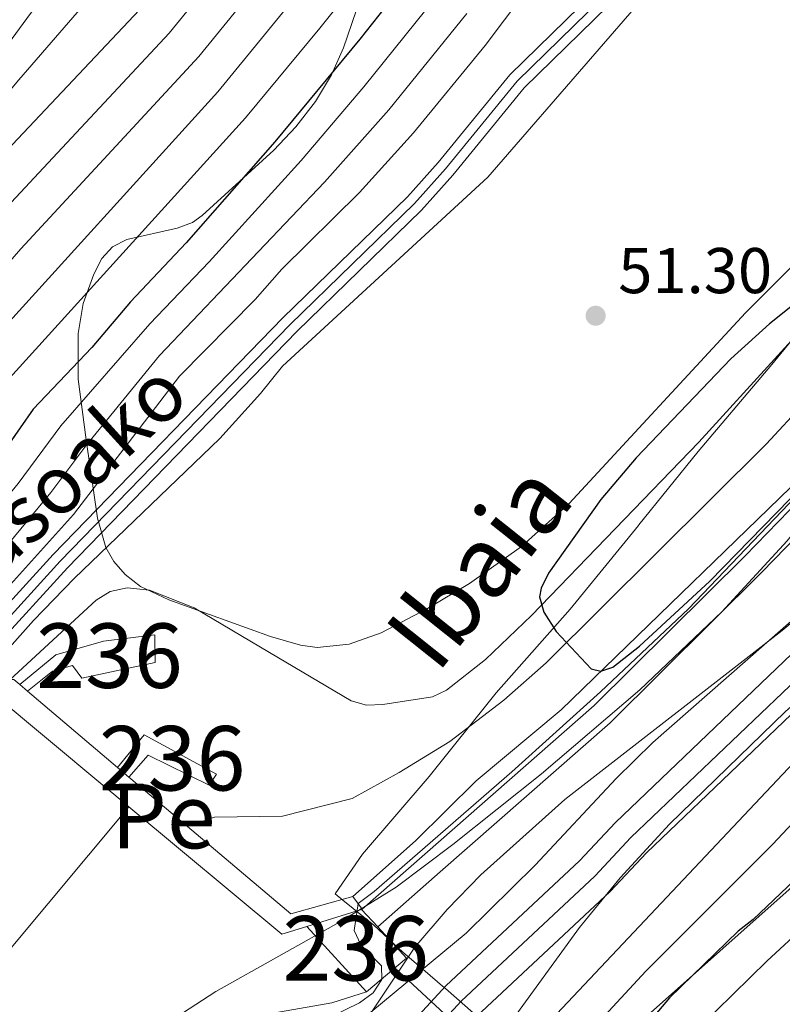
# Model space of a CAD drawing. Extents: x 606650 to 613492, y 785000 to 789737.
# Drawn here: x 607581 to 607699, y 788099 to 788252 of the extents above; entities that cross this region are included whole.
import ezdxf
from ezdxf.enums import TextEntityAlignment as Align

# ---------------------------------------------------------------- set-up
doc = ezdxf.new("R2010")
doc.units = 0
doc.header["$MEASUREMENT"] = 0
for name, pattern in [('DGN Style 3', [119.471968, 85.33712, -34.134848]), ('DGN Style 4', [136.62472911999998, 68.269696, -34.134848, 0.08533712, -34.134848]), ('DGN Style 7', [170.67424, 76.803408, -34.134848, 25.601136, -34.134848])]:
    doc.linetypes.add(name, pattern=pattern)
for name, color, linetype in [('Nivel 1', 7, 'Continuous'), ('Nivel 11', 7, 'Continuous'), ('Nivel 13', 7, 'Continuous'), ('Nivel 15', 7, 'Continuous'), ('Nivel 16', 7, 'Continuous'), ('Nivel 21', 7, 'Continuous'), ('Nivel 23', 7, 'Continuous'), ('Nivel 32', 7, 'Continuous'), ('Nivel 35', 7, 'Continuous'), ('Nivel 4', 7, 'Continuous'), ('Nivel 41', 7, 'Continuous'), ('Nivel 43', 7, 'Continuous'), ('Nivel 44', 7, 'Continuous'), ('Nivel 48', 7, 'Continuous'), ('Nivel 5', 7, 'Continuous'), ('Nivel 51', 7, 'Continuous'), ('Nivel 52', 7, 'Continuous'), ('Nivel 53', 7, 'Continuous'), ('Nivel 54', 7, 'Continuous'), ('Nivel 57', 7, 'Continuous'), ('Nivel 7', 7, 'Continuous')]:
    doc.layers.add(name, color=color, linetype=linetype)
doc.styles.add('Style-arial', font='arial.shx', dxfattribs={"bigfont": 'arialbig.shx'})
doc.styles.add('Style-ariali', font='ariali.shx', dxfattribs={"bigfont": 'arialibig.shx'})
doc.styles.add('Style-arialn', font='arialn.shx', dxfattribs={"bigfont": 'arialnbig.shx'})
doc.styles.add('Style-timesi', font='timesi.shx', dxfattribs={"bigfont": 'timesibig.shx'})

# ---------------------------------------------------------------- blocks, each defined once
blk = doc.blocks.new('5PATER')
at = {"layer": 'Nivel 7', "linetype": 'Continuous', "lineweight": 0}
h = blk.add_hatch(color=19, dxfattribs=at)
edge = h.paths.add_edge_path()
edge.add_ellipse((1.001171767711639e-08, 1.001171767711639e-08), major_axis=(-1.095731443231309, -1.110710700762829), ratio=0.9994222409660318, start_angle=0, end_angle=360)

msp = doc.modelspace()

# ---------------------------------------------------------------- linework, layer by layer
at = {"layer": 'Nivel 1', "color": 19, "linetype": 'Continuous', "lineweight": 0}
msp.add_polyline3d([(607702.6529999999, 788051.723, 106.117), (607686.088, 788067.0490000001, 93.57600000000001), (607671.7150000001, 788079.476, 79.72500000000001), (607667.996, 788082.8219999999, 76.046), (607660.547, 788089.523, 67.666), (607660.3530000001, 788089.6880000001, 67.444), (607650.9240000001, 788097.6799999999, 63.11), (607646.6359999999, 788101.4199999999, 63.093), (607646.175, 788101.8219999999, 62.857), (607643.4639999999, 788104.142, 60.333), (607640.0160000001, 788107.094, 58.587), (607635.5220000001, 788111.2390000001, 56.406), (607630.719, 788115.1359999999, 49.755), (607629.494, 788116.131, 49.954), (607633.754, 788122.277, 49.655), (607644.0590000001, 788134.335, 49.859), (607654.4820000001, 788147.283, 49.858), (607665.922, 788160.243, 49.848), (607676.5090000001, 788173.212, 49.971), (607676.598, 788173.321, 49.972), (607685.7649999999, 788184.7309999999, 50.089), (607697.2, 788198.199, 49.95), (607706.369, 788209.355, 49.828)], dxfattribs=at)
at = {"layer": 'Nivel 11', "color": 142, "linetype": 'Continuous', "lineweight": 13}
for points in [[(607632.27, 788115.713, 49.409), (607641.97, 788124.3489999999, 49.409), (607651.344, 788133.6400000001, 49.409), (607664.548, 788144.6499999999, 49.409), (607706.8859999999, 788185.689, 49.409), (607715.5149999999, 788194.727, 49.409), (607732.912, 788214.2479999999, 49.409), (607735.7080000001, 788218.382, 49.409), (607739.301, 788225.0009999999, 49.409), (607741.794, 788228.892, 49.409), (607754.0290000001, 788244.6810000001, 48.297), (607768.5660000001, 788264.574, 49.409), (607784.297, 788289.976, 49.409), (607795.4709999999, 788310.2150000001, 49.409)], [(607579.101, 788149.3119999999, 50.847), (607592.4839999999, 788161.672, 51.202), (607594.638, 788163.017, 51.236), (607597.2450000001, 788163.587, 51.236), (607600.7110000001, 788163.219, 51.202), (607607.673, 788160.4510000001, 50.965), (607619.3489999999, 788153.5430000001, 50.135), (607631.98, 788146.0530000001, 50.846), (607634.3459999999, 788145.3770000001, 50.888), (607636.919, 788145.4890000001, 50.896), (607644.6000000001, 788146.6640000001, 50.289), (607646.7490000001, 788147.699, 50.135), (607652.797, 788152.446, 50.135), (607659.9369999999, 788159.273, 50.135), (607685.8659999999, 788186.138, 50.135), (607710.369, 788213.0490000001, 49.748), (607719.24, 788221.9909999999, 49.59), (607724.469, 788227.2620000001, 49.497), (607731.315, 788235.679, 49.389), (607744.159, 788253.013, 49.424)], [(607570.1170000001, 788016.409, 54.743), (607571.05, 788031.0420000001, 54.743), (607572.551, 788042.2069999999, 54.743), (607575.1499999999, 788051.8559999999, 54.743), (607578.369, 788059.7479999999, 54.743), (607583.04, 788068.601, 54.743), (607590.743, 788080.963, 54.743), (607594.5349999999, 788085.398, 54.743), (607602.362, 788091.773, 54.743), (607606.2949999999, 788094.31, 54.743), (607610.994, 788096.044, 54.743), (607628.9809999999, 788099.2050000001, 54.743), (607634.372, 788100.9180000001, 54.743)]]:
    msp.add_polyline3d(points, dxfattribs=at)
at = {"layer": 'Nivel 13', "color": 5, "linetype": 'Continuous', "lineweight": 13}
for points in [[(607633.723, 788113.744, 55.455), (607643.409, 788122.283, 55.633), (607669.6610000001, 788145.298, 55.278), (607693.064, 788168.554, 54.922), (607713.513, 788189.631, 55.278), (607738.3800000001, 788210.2069999999, 55.811), (607759.7509999999, 788236.135, 55.633), (607787.385, 788271.2609999999, 55.633), (607809.0789999999, 788304.0220000001, 54.922), (607834.399, 788341.673, 55.633), (607847.44, 788363.4920000001, 55.278), (607856.5889999999, 788379.2779999999, 55.278), (607863.976, 788398.7350000001, 54.922), (607878.504, 788435.0860000001, 55.989), (607896.2690000001, 788464.3729999999, 56.7), (607912.4990000001, 788482.2579999999, 57.411)], [(607636.1030000001, 788110.987, 55.455), (607645.8130000001, 788119.547, 55.633), (607672.1470000001, 788142.6340000001, 55.278), (607695.6540000001, 788165.994, 54.922), (607715.9880000001, 788186.952, 55.278), (607740.969, 788207.622, 55.811), (607762.587, 788233.8500000001, 55.633), (607790.3389999999, 788269.1259999999, 55.633), (607812.108, 788302, 54.922), (607837.4750000001, 788339.7209999999, 55.633), (607850.578, 788361.6440000001, 55.278), (607859.888, 788377.7080000001, 55.278), (607867.369, 788397.412, 54.922), (607881.774, 788433.4539999999, 55.989), (607899.2010000001, 788462.1840000001, 56.7), (607915.196, 788479.81, 57.411)]]:
    msp.add_polyline3d(points, dxfattribs=at)
at = {"layer": 'Nivel 15', "color": 1, "linetype": 'Continuous', "lineweight": 13, "extrusion": (-0.1150363743689411, 0.1256032936350813, 0.9853884742577763), "elevation": 29144.3450342041, "flags": 128}
msp.add_lwpolyline([(-980393.6634332505, -168287.5433357263), (-980393.6634332505, -168283.7974877582)], dxfattribs=at)
at = {"layer": 'Nivel 15', "color": 1, "linetype": 'Continuous', "lineweight": 13, "extrusion": (-0.01748327593473124, 0.01912256885524067, 0.9996642748557971), "elevation": 4503.922584548476, "flags": 128}
msp.add_lwpolyline([(-980236.8453292439, -171575.1496063962), (-980236.8453292442, -171588.8893781919)], dxfattribs=at)
at = {"layer": 'Nivel 15', "color": 1, "linetype": 'Continuous', "lineweight": 13, "extrusion": (-0.1418243057411368, 0.1010545731457363, 0.9847201833756519), "elevation": -6480.123006430716, "flags": 128}
msp.add_lwpolyline([(-994450.6928568468, 36964.74167097488), (-994449.3206298437, 36971.28223211702), (-994441.4880971762, 36969.24369023356)], dxfattribs=at)
at = {"layer": 'Nivel 15', "color": 1, "linetype": 'Continuous', "lineweight": 13}
for points in [[(607580.612, 788148.567, 50.816), (607586.2309999999, 788153.203, 53.66), (607593.5959999999, 788155.3060000001, 53.66), (607601.547, 788156.28, 53.305), (607601.612, 788152.014, 53.66), (607590.2690000001, 788149.5660000001, 54.016), (607588.817, 788151.5360000001, 54.371), (607585.7010000001, 788150.635, 54.016), (607581.837, 788147.53, 50.795)], [(607595.777, 788135.7339999999, 54.607), (607599.9280000001, 788140.7590000001, 52.829), (607611.1159999999, 788134.669, 52.117), (607610.004, 788132.946, 52.473), (607600.544, 788137.639, 53.184), (607597.55, 788134.2320000001, 54.593)]]:
    msp.add_polyline3d(points, dxfattribs=at)
at = {"layer": 'Nivel 16', "color": 1, "linetype": 'Continuous', "lineweight": 13, "extrusion": (-0.5021756291174426, -0.6086352397335035, 0.6143148886971905), "elevation": -784770.6094688654, "flags": 128}
msp.add_lwpolyline([(-32917.87534138258, 611043.8366298983), (-32920.91567131819, 611043.8604366053), (-32923.13157662575, 611043.8784517616), (-32945.5009056757, 611044.050808531)], dxfattribs=at)
at = {"layer": 'Nivel 16', "color": 1, "linetype": 'Continuous', "lineweight": 13, "extrusion": (0.009985581594322867, -0.008453100500663521, 0.999914412963504), "elevation": -544.4416192411591, "flags": 128}
msp.add_lwpolyline([(607549.8101443569, 788172.1246666827), (607551.0352929824, 788171.0876296314)], dxfattribs=at)
at = {"layer": 'Nivel 16', "color": 1, "linetype": 'Continuous', "lineweight": 13, "extrusion": (0.009655711042025034, -0.008170643289220035, 0.9999200007163139), "elevation": -522.2467380187063, "flags": 128}
msp.add_lwpolyline([(607553.0207060352, 788169.5722158046), (607566.9622866882, 788157.7758220378)], dxfattribs=at)
at = {"layer": 'Nivel 16', "color": 1, "linetype": 'Continuous', "lineweight": 13, "extrusion": (0.009521748688371807, -0.008066365781124903, 0.9999221319907869), "elevation": -521.4567602273773, "flags": 128}
msp.add_lwpolyline([(607567.7496699214, 788157.1693745768), (607569.5228656805, 788155.6673257095)], dxfattribs=at)
at = {"layer": 'Nivel 16', "color": 1, "linetype": 'Continuous', "lineweight": 13, "extrusion": (0.009636161366005336, -0.008152285988105265, 0.9999203391407221), "elevation": -519.6566445517301, "flags": 128}
msp.add_lwpolyline([(607568.8510712029, 788156.1863837705), (607577.9240954441, 788148.5111287185)], dxfattribs=at)
at = {"layer": 'Nivel 16', "color": 1, "linetype": 'Continuous', "lineweight": 13, "extrusion": (-0.05969948029514569, -0.08104186010179665, 0.9949211973637562), "elevation": -100090.4506788383, "flags": 128}
msp.add_lwpolyline([(21789.34903068643, 989865.8651402171), (21786.9678648538, 989862.6065458457), (21756.14873420261, 989864.4544072882)], dxfattribs=at)
at = {"layer": 'Nivel 16', "color": 1, "linetype": 'Continuous', "lineweight": 13, "extrusion": (-0.02352651960944695, -0.04726439423283949, 0.9986053173866385), "elevation": -51494.87867381475, "flags": 128}
msp.add_lwpolyline([(192747.1685717662, 974949.2735335054), (192767.5445548311, 974944.2731569051), (192774.9615506188, 974950.9971481666)], dxfattribs=at)
at = {"layer": 'Nivel 16', "color": 1, "linetype": 'Continuous', "lineweight": 13, "extrusion": (-0.5328882834964132, 0.722131472955566, 0.4410852673568584), "elevation": 245345.3075507421, "flags": 128}
msp.add_lwpolyline([(-956881.6871518991, -120525.8147736176), (-956881.6871518991, -120520.2669261972)], dxfattribs=at)
at = {"layer": 'Nivel 16', "color": 1, "linetype": 'Continuous', "lineweight": 13, "extrusion": (-0.07784074662810497, -0.02428748431119099, 0.9966699234301258), "elevation": -66384.69285759822, "flags": 128}
msp.add_lwpolyline([(-571356.9326721726, 812087.528183487), (-571356.9326721726, 812078.5879825386)], dxfattribs=at)
at = {"layer": 'Nivel 16', "color": 1, "linetype": 'Continuous', "lineweight": 13, "extrusion": (-0.08046191694777566, -0.02492183268293936, 0.9964460759001527), "elevation": -68477.35510064759, "flags": 128}
msp.add_lwpolyline([(-573050.1132692654, 810719.7033527046), (-573050.1132692655, 810719.5846345511)], dxfattribs=at)
at = {"layer": 'Nivel 21', "color": 19, "linetype": 'Continuous', "lineweight": 13}
for points in [[(607940.541, 788398.771, 65.08200000000001), (607935.625, 788391.717, 64.511), (607928.006, 788382.47, 64.071), (607910.7490000001, 788364.4040000001, 63.444), (607898.959, 788351.534, 62.571), (607880.45, 788332.453, 62.199), (607844.3019999999, 788295.192, 61.747), (607807.78, 788257.5320000001, 60.46), (607785.3289999999, 788234.7930000001, 60.594), (607758.2760000001, 788209.091, 61.112), (607748.513, 788200.1910000001, 61.351), (607703.8330000001, 788156.673, 62.879), (607672.983, 788127.2050000001, 63.127), (607667.402, 788121.216, 63.351), (607646.6740000001, 788101.8289999999, 63.109), (607641.2690000001, 788096.0260000001, 62.717), (607632.905, 788085.845, 61.929), (607627.5930000001, 788080.527, 61.552), (607615.2890000001, 788064.385, 60.599), (607602.4029999999, 788045.1370000001, 59.891), (607598.213, 788038.196, 59.533), (607594.5660000001, 788031.1810000001, 59.318), (607591.3400000001, 788023.9380000001, 59.096), (607588.621, 788016.412, 58.824)], [(607872.453, 788314.598, 62.038), (607849.1059999999, 788290.533, 61.747), (607812.564, 788252.852, 60.46), (607790.0160000001, 788230.0160000001, 60.594), (607762.8360000001, 788204.193, 61.112), (607753.104, 788195.321, 61.351), (607708.479, 788151.8570000001, 62.879), (607677.747, 788122.5009999999, 63.127), (607672.142, 788116.486, 63.351), (607651.4140000001, 788097.0989999999, 63.109), (607646.308, 788091.618, 62.717), (607637.8700000001, 788081.3459999999, 61.929), (607632.6440000001, 788076.115, 61.552), (607620.736, 788060.4920000001, 60.599), (607608.0519999999, 788041.5449999999, 59.891), (607604.0530000001, 788034.9199999999, 59.533), (607600.5970000001, 788028.274, 59.318), (607597.5519999999, 788021.4369999999, 59.096), (607595.006, 788014.3900000001, 58.824)]]:
    msp.add_polyline3d(points, dxfattribs=at)
at = {"layer": 'Nivel 21', "color": 19, "linetype": 'Continuous', "lineweight": 0}
for points in [[(607687.004, 788272.896, 55.054), (607656.595, 788243.1300000001, 55.41), (607645.4809999999, 788229.524, 55.106), (607640.746, 788224.2010000001, 55.054), (607621.4240000001, 788205.439, 55.41), (607585.8160000001, 788168.737, 56.832), (607570.628, 788152.0889999999, 55.777), (607564.4469999999, 788144.6400000001, 55.915), (607560.0419999999, 788138.442, 56.102), (607551.0349999999, 788123.8859999999, 56.12), (607544.335, 788113.355, 57.106), (607541.9880000001, 788109.179, 57.21), (607539.057, 788102.148, 57.178), (607531.0020000001, 788080.2849999999, 57.47), (607528.52, 788072.27, 57.694), (607526.253, 788062.4369999999, 58.096), (607524.9539999999, 788055.0549999999, 58.247), (607522.7649999999, 788041.568, 57.543), (607520.264, 788029.274, 58.328), (607519.6510000001, 788024.203, 58.588), (607519.5519999999, 788020.5700000001, 58.638), (607519.4680000001, 787994.041, 58.188)], [(607689.119, 788270.767, 55.054), (607658.8119999999, 788241.1030000001, 55.41), (607647.764, 788227.577, 55.106), (607642.915, 788222.1259999999, 55.054), (607623.5449999999, 788203.318, 55.41), (607588.0009999999, 788166.682, 56.832), (607572.8910000001, 788150.1200000001, 55.777), (607566.828, 788142.811, 55.915), (607562.5430000001, 788136.783, 56.102), (607553.5760000001, 788122.291, 56.12), (607546.9099999999, 788111.814, 57.106), (607544.689, 788107.862, 57.21), (607541.8500000001, 788101.051, 57.178), (607533.845, 788079.3219999999, 57.47), (607531.419, 788071.4890000001, 57.694), (607529.1939999999, 788061.8400000001, 58.096), (607527.913, 788054.554, 58.247), (607525.716, 788041.0290000001, 57.543), (607523.227, 788028.7949999999, 58.328), (607522.646, 788023.9820000001, 58.588), (607522.551, 788020.5249999999, 58.638), (607522.469, 787994.1300000001, 58.188)]]:
    msp.add_polyline3d(points, dxfattribs=at)
at = {"layer": 'Nivel 23', "color": 19, "linetype": 'DGN Style 4', "lineweight": 0}
for points in [[(607943.3630000001, 788396.969, 65.08200000000001), (607938.2930000001, 788389.693, 64.793), (607930.51, 788380.2479999999, 64.071), (607913.193, 788362.118, 63.444), (607901.3940000001, 788349.2390000001, 62.571), (607882.852, 788330.1229999999, 62.199), (607846.7039999999, 788292.862, 61.747), (607810.172, 788255.192, 60.46), (607787.672, 788232.4040000001, 60.594), (607760.5560000001, 788206.642, 61.112), (607750.808, 788197.756, 61.351), (607706.156, 788154.2650000001, 62.879), (607675.365, 788124.8530000001, 63.127), (607669.7720000001, 788118.851, 63.351), (607649.044, 788099.4639999999, 63.109), (607643.788, 788093.8219999999, 62.717), (607635.3870000001, 788083.595, 61.929), (607630.118, 788078.321, 61.552), (607618.0120000001, 788062.4380000001, 60.599), (607605.227, 788043.341, 59.891), (607601.1329999999, 788036.558, 59.533), (607597.581, 788029.727, 59.318), (607594.446, 788022.6869999999, 59.096), (607591.8130000001, 788015.4010000001, 58.824)], [(607688.061, 788271.831, 55.054), (607657.703, 788242.1159999999, 55.41), (607646.622, 788228.55, 55.106), (607641.8300000001, 788223.163, 55.054), (607622.4839999999, 788204.378, 55.41), (607586.908, 788167.709, 56.832), (607571.7590000001, 788151.104, 55.777), (607565.6370000001, 788143.7250000001, 55.915), (607561.2919999999, 788137.612, 56.102), (607552.3049999999, 788123.088, 56.12), (607545.622, 788112.584, 57.106), (607543.338, 788108.52, 57.21), (607540.453, 788101.5989999999, 57.178), (607532.423, 788079.8030000001, 57.47), (607529.969, 788071.879, 57.694), (607527.723, 788062.138, 58.096), (607526.433, 788054.804, 58.247), (607524.24, 788041.298, 57.543), (607521.7450000001, 788029.034, 58.328), (607521.148, 788024.092, 58.588), (607521.051, 788020.547, 58.638), (607520.9680000001, 787994.085, 58.188)]]:
    msp.add_polyline3d(points, dxfattribs=at)
at = {"layer": 'Nivel 23', "color": 2, "linetype": 'DGN Style 4', "lineweight": 0}
for points in [[(607606.622, 788126.557, 52.381), (607610.8300000001, 788128, 52.227), (607621.355, 788128.159, 51.007), (607632.125, 788130.8829999999, 50.128), (607639.4439999999, 788134.919, 50.152), (607647.2949999999, 788139.727, 49.895), (607655.648, 788146.1740000001, 49.772), (607662.2420000001, 788151.9610000001, 49.82), (607696.3759999999, 788185.913, 49.772), (607712.942, 788203.888, 49.578), (607726.0760000001, 788218.119, 49.5), (607755.3600000001, 788256.9680000001, 48.815), (607760.594, 788264.4010000001, 49.226), (607763.8870000001, 788269.149, 49.238), (607765.818, 788272.361, 49.286), (607777.334, 788291.966, 49.416), (607779.077, 788296.0430000001, 49.416), (607779.679, 788298.4650000001, 49.416), (607786.1969999999, 788316.044, 49.417), (607786.7779999999, 788318.5860000001, 49.417), (607787.587, 788320.9539999999, 49.417), (607795.318, 788333.291, 48.868)], [(607551.182, 788011.344, 54.928), (607551.31, 788031.6000000001, 54.929), (607551.712, 788041.4450000001, 54.928), (607554.0430000001, 788053.584, 54.928), (607556.922, 788063.274, 54.929), (607562.8030000001, 788077.642, 54.929), (607569.712, 788090.669, 54.928), (607575.862, 788101.8589999999, 54.928), (607577.601, 788105.1810000001, 54.94), (607578.7960000001, 788107.146, 54.942), (607597.541, 788129.6159999999, 52.225)]]:
    msp.add_polyline3d(points, dxfattribs=at)
at = {"layer": 'Nivel 32', "color": 6, "linetype": 'DGN Style 7', "lineweight": 0, "extrusion": (-0.5252676796485826, 0.3567857642320839, 0.7725268818351384), "elevation": -38185.37724766636, "flags": 128}
msp.add_lwpolyline([(-993840.8747259295, 46757.70746192068), (-993253.3331904984, 46838.33021208108), (-992740.8675871864, 46603.8448473434)], dxfattribs=at)
at = {"layer": 'Nivel 32', "color": 6, "linetype": 'DGN Style 7', "lineweight": 0}
msp.add_polyline3d([(607817.5830000001, 788120.2520000001, 94.58800000000001), (607813.345, 788123.077, 94.799), (607769.094, 788155.4369999999, 85.107), (607703.7180000001, 788120.2350000001, 75.58800000000001), (607662.0490000001, 788083.1540000001, 72.34), (607638.757, 788104.618, 57.139)], dxfattribs=at)
at = {"layer": 'Nivel 35', "color": 92, "linetype": 'DGN Style 3', "lineweight": 0}
for points in [[(607567.912, 788023.9029999999, 61.893), (607569.111, 788037.3640000001, 61.318), (607570.4310000001, 788047.2220000001, 61.007), (607571.9169999999, 788054.534, 60.833), (607574.0360000001, 788061.76, 60.697), (607576.9780000001, 788068.885, 60.59), (607579.7339999999, 788073.9410000001, 60.592), (607582.665, 788078.129, 61.009), (607587.659, 788083.6570000001, 62.191), (607595.156, 788090.0590000001, 63.972), (607602.585, 788095.503, 64.822), (607610.9990000001, 788100.956, 64.417), (607630.5549999999, 788111.908, 61.601), (607638.9850000001, 788117.1540000001, 60.687), (607647.7550000001, 788123.7509999999, 60.654), (607661.4809999999, 788134.716, 61.498), (607676.7520000001, 788147.756, 62.962), (607689.439, 788159.842, 64.178), (607699.592, 788170.868, 64.81400000000001), (607707.412, 788180.625, 64.843), (607750.798, 788241.771, 62.688), (607796.9539999999, 788303.905, 61.067)], [(607717.9380000001, 788231.1259999999, 54.922), (607693.1059999999, 788206.213, 54.96), (607665.77, 788176.631, 56.344), (607658.415, 788169.976, 56.417), (607650.345, 788164.24, 56.361), (607643.825, 788160.341, 56.326), (607636.6470000001, 788156.5730000001, 56.365), (607631.699, 788154.844, 56.467), (607626.74, 788154.2960000001, 56.762), (607624.1399999999, 788154.6640000001, 57.055), (607619.4850000001, 788156.048, 57.854), (607603.7209999999, 788161.6880000001, 61.538), (607599.3489999999, 788163.753, 62.715), (607596.9469999999, 788165.632, 63.455), (607595.1939999999, 788167.648, 64.153), (607593.9709999999, 788169.801, 64.901), (607592.656, 788174.3800000001, 66.496), (607590.922, 788186.5360000001, 70.867), (607589.6510000001, 788195.94, 74.693), (607589.6640000001, 788203.0050000001, 77.617), (607590.4580000001, 788207.6599999999, 79.46000000000001), (607592.081, 788212.2339999999, 81.136), (607593.3600000001, 788214.6529999999, 81.94500000000001), (607595.0160000001, 788216.4580000001, 82.417), (607597.199, 788217.5819999999, 82.5), (607604.9950000001, 788219.3570000001, 81.83200000000001), (607607.3729999999, 788220.247, 81.778), (607608.9070000001, 788221.29, 81.94500000000001), (607619.9950000001, 788231.419, 84.282), (607623.408, 788235.0800000001, 85.156), (607626.4450000001, 788238.966, 86.104), (607628.966, 788243.1270000001, 87.141), (607630.8019999999, 788247.325, 88.208), (607638.919, 788270.896, 94.72200000000001)], [(607598.4950000001, 788013.294, 64.822), (607600.1799999999, 788020.611, 65.311), (607602.6370000001, 788027.7080000001, 66.109), (607606.3530000001, 788034.28, 66.903), (607611.4380000001, 788040.743, 67.662), (607629.5530000001, 788061.2320000001, 70.345), (607639.2050000001, 788072.587, 71.22200000000001), (607649.6740000001, 788086.5819999999, 71.352), (607667.372, 788110.8870000001, 70.525), (607673.699, 788118.619, 70.259), (607681.3489999999, 788126.935, 70.101), (607699.244, 788144.3559999999, 69.84100000000001), (607736.5619999999, 788177.7239999999, 69.34), (607752.9610000001, 788193.1200000001, 69.099), (607778.389, 788218.5420000001, 68.404), (607830.979, 788272.0260000001, 66.31700000000001)], [(607793.692, 788251.321, 69.10000000000001), (607713.8090000001, 788170.1329999999, 70.162), (607706.459, 788163.361, 70.149), (607698.784, 788156.929, 70.074), (607665.101, 788130.7239999999, 69.179), (607652.0800000001, 788119.067, 68.59700000000001), (607646.8840000001, 788113.6740000001, 68.32000000000001), (607641.872, 788107.8330000001, 68.022), (607632.4820000001, 788093.8219999999, 66.955), (607608.8829999999, 788061.5430000001, 66.16), (607601.533, 788050.827, 65.563), (607596.6259999999, 788042.25, 64.495), (607592.1840000001, 788033.3600000001, 63.329), (607588.702, 788025.9480000001, 62.688), (607585.726, 788018.929, 62.617)]]:
    msp.add_polyline3d(points, dxfattribs=at)
at = {"layer": 'Nivel 4', "color": 25, "linetype": 'Continuous', "lineweight": 30, "flags": 128}
for points, elevation in [([(607669.1710000001, 788150.9839999999), (607670.686, 788150.6599999999), (607672.5700000001, 788151.2720000001), (607676.669, 788154.5249999999), (607687.571, 788164.6070000001), (607720.658, 788198.5020000001), (607729.148, 788207.675), (607735.672, 788215.256), (607738.7139999999, 788219.2490000001), (607744.862, 788230.1510000001), (607771.405, 788265), (607780.4739999999, 788277.645)], 50), ([(607642.1780000001, 788259.8630000001), (607633.3160000001, 788248.659), (607620.1570000001, 788232.7280000001), (607606.4099999999, 788217.0800000001), (607597.8090000001, 788207.919), (607591.798, 788200.8360000001), (607582.71, 788191.254), (607576.578, 788182.591), (607572.4439999999, 788177.6810000001), (607564.94, 788166.054), (607554.483, 788153.783), (607548.3, 788148.006), (607541.754, 788138.9010000001), (607531.5959999999, 788117.885), (607524.49, 788105.429), (607518.371, 788093.223), (607509.821, 788073.744)], 75), ([(607734.6570000001, 788254.9029999999), (607732.8090000001, 788249.4340000001), (607731.5160000001, 788246.9909999999), (607724.8899999999, 788236.1100000001), (607714.76, 788222.956), (607708.54, 788215.635), (607701.713, 788208.375), (607696.8189999999, 788204.514), (607690.838, 788199.088), (607676.176, 788183.753), (607670.6939999999, 788177.25), (607662.591, 788165.8319999999), (607661.439, 788163.513), (607661.189, 788162.1699999999), (607661.8360000001, 788159.7779999999), (607663.747, 788156.8189999999), (607669.1710000001, 788150.9839999999)], 50), ([(607599.1570000001, 788253.176), (607570.0050000001, 788222.3090000001), (607557.3219999999, 788207.0959999999), (607549.1570000001, 788195.5390000001), (607543.041, 788188.236), (607539.9210000001, 788182.6529999999), (607530.575, 788170.227), (607521.139, 788153.237), (607510.6799999999, 788132.1030000001)], 100), ([(607793.9720000001, 788194.1510000001), (607786.027, 788190.71), (607779.155, 788187.2039999999), (607773.317, 788183.5249999999), (607760.656, 788173.138), (607751.146, 788166.2930000001), (607743.0930000001, 788159.4709999999), (607732.6570000001, 788149.183), (607729.0149999999, 788146.44), (607713.683, 788132.0079999999), (607701.7509999999, 788119.226), (607694.284, 788112.121), (607691.9809999999, 788110.338), (607681.321, 788099.976), (607675.061, 788092.6030000001), (607670.4880000001, 788088.102), (607665.6329999999, 788082.1939999999), (607659.2890000001, 788076.05), (607642.422, 788054.8200000001), (607633.574, 788042.7420000001), (607616.8200000001, 788017.1159999999)], 75)]:
    msp.add_lwpolyline(points, dxfattribs=dict(at, elevation=elevation))
at = {"layer": 'Nivel 5', "color": 25, "linetype": 'Continuous', "lineweight": 0, "flags": 128}
for points, elevation in [([(607862.166, 788397.672), (607859.2180000001, 788390.345), (607857.55, 788385.0760000001), (607855.1470000001, 788380.2050000001), (607842.655, 788361.5220000001), (607830.0889999999, 788339.9040000001), (607825.531, 788333.3570000001), (607810.0120000001, 788308.936), (607800.5109999999, 788294.4850000001), (607794.6499999999, 788287.1140000001), (607793.092, 788284.1769999999), (607788.4550000001, 788277.0760000001), (607778.547, 788262.6499999999), (607769.423, 788250.462), (607764.979, 788245.7339999999), (607756.27, 788234.095), (607744.6229999999, 788219.6059999999), (607734.73, 788208.334), (607725.186, 788199.3940000001), (607713.71, 788189.7339999999), (607707.851, 788184.399), (607699.852, 788176.5800000001), (607684.307, 788160.3130000001), (607670.6470000001, 788147.4510000001)], 55), ([(607715.5249999999, 788397.5619999999), (607715.6030000001, 788392.4650000001), (607714.45, 788384.4369999999), (607706.098, 788358.8200000001), (607704.419, 788354.9920000001), (607700.03, 788347.6950000001), (607689.7550000001, 788333.9439999999), (607682.4850000001, 788325.4709999999), (607679.9650000001, 788321.5760000001), (607673.831, 788314.2509999999), (607659.7150000001, 788299.605), (607648.244, 788286.3300000001), (607644.6680000001, 788282.6400000001), (607633.044, 788267.0590000001), (607611.335, 788240.4739999999), (607574.426, 788199.835), (607559.564, 788180.004), (607554.932, 788172.693), (607545.652, 788161.335), (607540.7239999999, 788156.02), (607533.5079999999, 788144.635), (607522.9450000001, 788123.1599999999), (607512.841, 788105.8859999999)], 85), ([(607634.8640000001, 788287.7930000001), (607603.7590000001, 788249.574), (607574.9180000001, 788218.6680000001), (607564.503, 788206.524), (607554.783, 788193.2390000001), (607548.108, 788184.8640000001), (607544.9240000001, 788179.3330000001), (607533.2309999999, 788164.1780000001), (607525.2620000001, 788150.369), (607515.1540000001, 788129.861)], 95), ([(607508.1370000001, 788108.3500000001), (607519.628, 788127.619), (607529.385, 788147.5020000001), (607537.1270000001, 788160.3189999999), (607549.9280000001, 788176.013), (607553.175, 788181.493), (607568.656, 788202.2239999999), (607580.8130000001, 788216.1240000001), (607608.362, 788245.9720000001), (607628.685, 788270.9140000001)], 90), ([(607671.0660000001, 788272.006), (607652.75, 788247.692), (607641.673, 788234.121), (607633.2679999999, 788224.862), (607621.2690000001, 788212.9880000001), (607617.1159999999, 788208.264), (607605.3630000001, 788196.381), (607588.94, 788174.9450000001), (607559.128, 788141.8389999999), (607549.737, 788128.5819999999), (607541.828, 788115.835), (607538.493, 788109.7720000001), (607530.6340000001, 788092.7080000001), (607525.1359999999, 788077.962), (607520.544, 788063.763), (607519.28, 788057.794), (607518.033, 788048.149), (607515.881, 788025.3840000001)], 60), ([(607602.906, 788268.2890000001), (607580.503, 788242.3300000001), (607557.834, 788215.3330000001), (607553.6950000001, 788210.2860000001), (607546.212, 788199.514), (607539.5800000001, 788191.4550000001), (607535.8500000001, 788185.4210000001), (607526.604, 788173.037), (607514.986, 788153.213)], 105), ([(607528.3800000001, 788012.3090000001), (607528.065, 788033.1410000001), (607528.655, 788040.608), (607532.007, 788062.246), (607534.5020000001, 788071.7509999999), (607537.943, 788081.1410000001), (607549.284, 788106.7990000001), (607555.925, 788120.2339999999), (607564.467, 788134.568), (607575.7239999999, 788150.459), (607576.493, 788151.5420000001), (607582.7649999999, 788158.493), (607589.0760000001, 788164.997), (607611.615, 788186.7509999999), (607617.919, 788193.692), (607621.351, 788197.9680000001), (607653.1910000001, 788227.2339999999), (607686.368, 788265.5660000001)], 55), ([(607638.0179999999, 788263.994), (607627.1540000001, 788250.3700000001), (607615.6130000001, 788236.4539999999), (607578.568, 788195.544), (607571.861, 788186.2660000001), (607567.7860000001, 788181.2520000001), (607559.936, 788169.3729999999), (607550.067, 788157.5590000001), (607544.5120000001, 788152.013), (607537.631, 788141.7679999999), (607527.47, 788120.8910000001), (607520.1200000001, 788108.2309999999), (607513.6710000001, 788095.9469999999)], 80), ([(607646.7930000001, 788257.254), (607633.9809999999, 788241.246), (607624.229, 788229.844), (607609.9780000001, 788214.1410000001), (607600.7749999999, 788204.493), (607587.0109999999, 788188.6910000001), (607580.3970000001, 788179.7339999999), (607574.7350000001, 788172.936), (607568.476, 788164.1200000001), (607557.604, 788151.548), (607550.4539999999, 788143.916), (607543.875, 788134.3200000001), (607527.763, 788103.8489999999), (607522.1799999999, 788092.1869999999), (607516.1399999999, 788077.709)], 70), ([(607583.5760000001, 788254.4070000001), (607577.51, 788246.1980000001), (607572.682, 788238.949), (607566.321, 788232.433), (607560.9280000001, 788226.256), (607553.4510000001, 788217.6980000001), (607549.9850000001, 788213.362), (607542.2760000001, 788202.1740000001), (607534.6229999999, 788192.6710000001), (607531.7790000001, 788188.189), (607523.2350000001, 788176.744), (607516.977, 788166.2590000001)], 110), ([(607515.7609999999, 788066.4240000001), (607519.1939999999, 788073.371), (607521.206, 788079.233), (607526.459, 788092.4240000001), (607534.6270000001, 788109.534), (607547.1340000001, 788131.977), (607554.068, 788141.8570000001), (607571.183, 788161.1570000001), (607585.4180000001, 788178.3400000001), (607590.8589999999, 788185.591), (607602.3049999999, 788199.591), (607627.8640000001, 788226.467), (607637.8319999999, 788237.69), (607649.9140000001, 788252.639)], 65), ([(607604.869, 788017.6699999999), (607609.56, 788027.6370000001), (607614.3230000001, 788036.395), (607619.422, 788044.4180000001), (607626.4890000001, 788054.7390000001), (607632.5149999999, 788062.7), (607641.842, 788073.5819999999), (607655.277, 788088.3910000001), (607703.1610000001, 788139.183), (607722.6340000001, 788158.5889999999), (607741.277, 788175.3300000001), (607760.4890000001, 788191.3219999999), (607818.1769999999, 788238.067)], 65), ([(607804.676, 788213.7790000001), (607791.6440000001, 788204.5789999999), (607775.9269999999, 788194.21), (607770.095, 788190.01), (607746.2110000001, 788170.811), (607725.824, 788152.514), (607708.422, 788135.595), (607697.311, 788123.747), (607677.6640000001, 788104.1170000001), (607653.9480000001, 788078.493), (607637.4680000001, 788058.76), (607630.757, 788049.7390000001), (607619.844, 788033.291), (607613.51, 788022.5490000001), (607608.7620000001, 788012.8459999999)], 70), ([(607625.7390000001, 788014.1969999999), (607633.527, 788027.2320000001), (607641.0549999999, 788039.4099999999), (607649.3200000001, 788051.341), (607665.1370000001, 788071.919), (607671.0430000001, 788078.0320000001), (607676.3289999999, 788084.737), (607680.2479999999, 788088.7720000001), (607685.919, 788095.415), (607696.462, 788105.7220000001), (607706.4439999999, 788114.908), (607718.7550000001, 788127.8030000001), (607732.246, 788140.287), (607736.4950000001, 788143.7620000001), (607743.663, 788150.9140000001), (607747.5819999999, 788153.976), (607760.4709999999, 788161.8049999999), (607769.4510000001, 788168.369), (607773.781, 788170.983), (607781.7390000001, 788174.5630000001), (607784.8219999999, 788175.338), (607796.084, 788177.1470000001)], 80), ([(607713.6880000001, 788170.2620000001), (607678.733, 788139.587), (607673.074, 788134.0179999999), (607660.493, 788120.55), (607649.8160000001, 788110.017), (607633.244, 788096.2490000001), (607627.5830000001, 788093.017), (607622.969, 788089.9170000001), (607616.9990000001, 788084.0009999999), (607613.689, 788079.406), (607609.523, 788071.8700000001), (607600.05, 788048.902), (607599.327, 788046.503), (607599.54, 788044.1170000001), (607600.5009999999, 788041.8090000001), (607604.297, 788037.7790000001), (607605.6140000001, 788035.469), (607605.406, 788033.834), (607604.533, 788031.4909999999), (607602.1429999999, 788026.094), (607596.369, 788010.9299999999)], 60), ([(607670.6470000001, 788147.4510000001), (607656.892, 788135.0290000001), (607635.548, 788116.467), (607633.101, 788114.6059999999), (607632.469, 788110.429), (607633.4839999999, 788108.2250000001), (607636.72, 788104.936), (607636.7509999999, 788102.8530000001), (607635.3970000001, 788100.7509999999), (607633.2690000001, 788099.229), (607628.8319999999, 788097.0560000001), (607624.717, 788095.74), (607610.1200000001, 788092.325), (607604.3630000001, 788090.3459999999), (607602.226, 788089.0390000001), (607596.6359999999, 788082.6599999999), (607585.6710000001, 788066.845), (607577.746, 788054.6529999999), (607574.46, 788047.881), (607573.727, 788044.9450000001), (607572.913, 788037.4780000001), (607572.1300000001, 788020.3489999999), (607572.058, 788010.3330000001)], 55)]:
    msp.add_lwpolyline(points, dxfattribs=dict(at, elevation=elevation))
at = {"layer": 'Nivel 51', "color": 5, "linetype": 'Continuous', "lineweight": 13}
msp.add_polyline3d([(607809.0789999999, 788304.0220000001, 54.922), (607787.385, 788271.2609999999, 55.633), (607759.7509999999, 788236.135, 55.633), (607738.3800000001, 788210.2069999999, 55.811), (607713.513, 788189.631, 55.278), (607693.064, 788168.554, 54.922), (607669.6610000001, 788145.298, 55.278), (607643.409, 788122.283, 55.633), (607633.723, 788113.744, 55.455), (607633.6100000001, 788113.709, 55.445), (607636.1030000001, 788110.987, 55.455), (607645.8130000001, 788119.547, 55.633), (607672.1470000001, 788142.6340000001, 55.278), (607695.6540000001, 788165.994, 54.922), (607715.9880000001, 788186.952, 55.278), (607740.969, 788207.622, 55.811), (607762.587, 788233.8500000001, 55.633), (607790.3389999999, 788269.1259999999, 55.633), (607812.108, 788302, 54.922)], dxfattribs=at)
at = {"layer": 'Nivel 51', "color": 144, "linetype": 'Continuous', "lineweight": 13}
for points in [[(607710.369, 788213.0490000001, 49.748), (607685.8659999999, 788186.138, 50.135), (607659.9369999999, 788159.273, 50.135), (607652.797, 788152.446, 50.135), (607646.7490000001, 788147.699, 50.135), (607644.6000000001, 788146.6640000001, 50.289), (607636.919, 788145.4890000001, 50.896), (607634.3459999999, 788145.3770000001, 50.888), (607631.98, 788146.0530000001, 50.846), (607619.3489999999, 788153.5430000001, 50.135), (607607.673, 788160.4510000001, 50.965), (607600.7110000001, 788163.219, 51.202), (607597.2450000001, 788163.587, 51.236), (607594.638, 788163.017, 51.236), (607592.4839999999, 788161.672, 51.202), (607579.101, 788149.3119999999, 50.847)], [(607579.6980000001, 788149.341, 50.832), (607580.612, 788148.567, 50.816), (607586.2309999999, 788153.203, 53.66), (607593.5959999999, 788155.3060000001, 53.66), (607601.547, 788156.28, 53.305), (607601.612, 788152.014, 53.66), (607590.2690000001, 788149.5660000001, 54.016), (607588.817, 788151.5360000001, 54.371), (607585.7010000001, 788150.635, 54.016), (607581.837, 788147.53, 50.795), (607595.777, 788135.7339999999, 50.564), (607595.777, 788135.7339999999, 54.607), (607599.9280000001, 788140.7590000001, 52.829), (607611.1159999999, 788134.669, 52.117), (607610.004, 788132.946, 52.473), (607600.544, 788137.639, 53.184), (607597.55, 788134.2320000001, 54.593), (607597.55, 788134.2320000001, 50.535), (607606.622, 788126.557, 50.385), (607622.638, 788113.007, 50.121), (607632.27, 788115.713, 50.476), (607632.27, 788115.713, 49.409), (607641.97, 788124.3489999999, 49.409), (607651.344, 788133.6400000001, 49.409), (607664.548, 788144.6499999999, 49.409), (607706.8859999999, 788185.689, 49.409)], [(607610.994, 788096.044, 54.743), (607628.9809999999, 788099.2050000001, 54.743), (607634.372, 788100.9180000001, 54.743), (607634.372, 788100.9180000001, 56.867), (607625.104, 788111.0549999999, 56.511), (607625.104, 788111.0549999999, 54.716), (607621.264, 788109.8570000001, 54.388), (607597.541, 788129.6159999999, 54.574), (607595.2050000001, 788131.5619999999, 54.593), (607593.503, 788132.9809999999, 54.607), (607576.3160000001, 788147.2990000001, 54.743), (607576.3160000001, 788147.2990000001, 55), (607570.3729999999, 788139.033, 55.114), (607563.058, 788128.895, 55.114), (607560.6680000001, 788124.9639999999, 55.114), (607557.189, 788118.321, 55.114), (607548.6810000001, 788100.3759999999, 55.114), (607542.567, 788086.683, 55.114)]]:
    msp.add_polyline3d(points, dxfattribs=at)
at = {"layer": 'Nivel 52', "color": 1, "linetype": 'Continuous', "lineweight": 0}
for points in [[(607581.837, 788147.53, 50.795), (607585.7010000001, 788150.635, 54.016), (607588.817, 788151.5360000001, 54.371), (607590.2690000001, 788149.5660000001, 54.016), (607601.612, 788152.014, 53.66), (607601.547, 788156.28, 53.305), (607593.5959999999, 788155.3060000001, 53.66), (607586.2309999999, 788153.203, 53.66), (607580.612, 788148.567, 50.816)], [(607597.55, 788134.2320000001, 54.593), (607600.544, 788137.639, 53.184), (607610.004, 788132.946, 52.473), (607611.1159999999, 788134.669, 52.117), (607599.9280000001, 788140.7590000001, 52.829), (607595.777, 788135.7339999999, 54.607), (607595.777, 788135.7339999999, 50.564)], [(607634.372, 788100.9180000001, 56.867), (607640.5519999999, 788106.132, 57.222), (607636.1030000001, 788110.987, 56.083), (607633.6100000001, 788113.709, 55.445), (607625.104, 788111.0549999999, 54.716), (607625.104, 788111.0549999999, 56.511)]]:
    msp.add_polyline3d(points, close=True, dxfattribs=at)
at = {"layer": 'Nivel 53', "color": 1, "linetype": 'Continuous', "lineweight": 13}
msp.add_polyline3d([(607606.622, 788126.557, 50.385), (607597.55, 788134.2320000001, 50.535), (607595.777, 788135.7339999999, 50.564), (607581.837, 788147.53, 50.795), (607580.612, 788148.567, 50.816), (607579.6980000001, 788149.341, 50.832), (607579.1300000001, 788149.3330000001, 51.188), (607579.101, 788149.3119999999, 51.223), (607576.3160000001, 788147.2990000001, 54.743), (607593.503, 788132.9809999999, 54.607), (607595.2050000001, 788131.5619999999, 54.593), (607597.541, 788129.6159999999, 54.574), (607621.264, 788109.8570000001, 54.388), (607625.104, 788111.0549999999, 54.716), (607633.6100000001, 788113.709, 55.445), (607633.723, 788113.744, 55.455), (607632.27, 788115.713, 50.476), (607622.638, 788113.007, 50.121)], close=True, dxfattribs=at)
at = {"layer": 'Nivel 54', "color": 21, "linetype": 'Continuous', "lineweight": 0}
for points in [[(607940.541, 788398.771, 65.08200000000001), (607935.625, 788391.717, 64.511), (607928.006, 788382.47, 64.071), (607910.7490000001, 788364.4040000001, 63.444), (607898.959, 788351.534, 62.571), (607880.45, 788332.453, 62.199), (607844.3019999999, 788295.192, 61.747), (607807.78, 788257.5320000001, 60.46), (607785.3289999999, 788234.7930000001, 60.594), (607758.2760000001, 788209.091, 61.112), (607748.513, 788200.1910000001, 61.351), (607703.8330000001, 788156.673, 62.879), (607672.983, 788127.2050000001, 63.127), (607667.402, 788121.216, 63.351), (607646.6740000001, 788101.8289999999, 63.109), (607641.2690000001, 788096.0260000001, 62.717), (607632.905, 788085.845, 61.929), (607627.5930000001, 788080.527, 61.552), (607615.2890000001, 788064.385, 60.599), (607602.4029999999, 788045.1370000001, 59.891), (607598.213, 788038.196, 59.533), (607594.5660000001, 788031.1810000001, 59.318), (607591.3400000001, 788023.9380000001, 59.096), (607588.621, 788016.412, 58.824)], [(607595.006, 788014.3900000001, 58.824), (607597.5519999999, 788021.4369999999, 59.096), (607600.5970000001, 788028.274, 59.318), (607604.0530000001, 788034.9199999999, 59.533), (607608.0519999999, 788041.5449999999, 59.891), (607620.736, 788060.4920000001, 60.599), (607632.6440000001, 788076.115, 61.552), (607637.8700000001, 788081.3459999999, 61.929), (607646.308, 788091.618, 62.717), (607651.4140000001, 788097.0989999999, 63.109), (607672.142, 788116.486, 63.351), (607677.747, 788122.5009999999, 63.127), (607708.479, 788151.8570000001, 62.879), (607753.104, 788195.321, 61.351), (607762.8360000001, 788204.193, 61.112), (607790.0160000001, 788230.0160000001, 60.594), (607812.564, 788252.852, 60.46)]]:
    msp.add_polyline3d(points, dxfattribs=at)
at = {"layer": 'Nivel 54', "color": 33, "linetype": 'Continuous', "lineweight": 0}
for points in [[(607687.004, 788272.896, 55.054), (607656.595, 788243.1300000001, 55.41), (607645.4809999999, 788229.524, 55.106), (607640.746, 788224.2010000001, 55.054), (607621.4240000001, 788205.439, 55.41), (607585.8160000001, 788168.737, 56.832), (607570.628, 788152.0889999999, 55.777), (607564.4469999999, 788144.6400000001, 55.915), (607560.0419999999, 788138.442, 56.102), (607551.0349999999, 788123.8859999999, 56.12), (607544.335, 788113.355, 57.106), (607541.9880000001, 788109.179, 57.21), (607539.057, 788102.148, 57.178), (607531.0020000001, 788080.2849999999, 57.47), (607528.52, 788072.27, 57.694), (607526.253, 788062.4369999999, 58.096), (607524.9539999999, 788055.0549999999, 58.247), (607522.7649999999, 788041.568, 57.543), (607520.264, 788029.274, 58.328), (607519.6510000001, 788024.203, 58.588), (607519.5519999999, 788020.5700000001, 58.638), (607519.4680000001, 787994.041, 58.188)], [(607522.469, 787994.1300000001, 58.188), (607522.551, 788020.5249999999, 58.638), (607522.646, 788023.9820000001, 58.588), (607523.227, 788028.7949999999, 58.328), (607525.716, 788041.0290000001, 57.543), (607527.913, 788054.554, 58.247), (607529.1939999999, 788061.8400000001, 58.096), (607531.419, 788071.4890000001, 57.694), (607533.845, 788079.3219999999, 57.47), (607541.8500000001, 788101.051, 57.178), (607544.689, 788107.862, 57.21), (607546.9099999999, 788111.814, 57.106), (607553.5760000001, 788122.291, 56.12), (607562.5430000001, 788136.783, 56.102), (607566.828, 788142.811, 55.915), (607572.8910000001, 788150.1200000001, 55.777), (607588.0009999999, 788166.682, 56.832), (607623.5449999999, 788203.318, 55.41), (607642.915, 788222.1259999999, 55.054), (607647.764, 788227.577, 55.106), (607658.8119999999, 788241.1030000001, 55.41), (607689.119, 788270.767, 55.054)]]:
    msp.add_polyline3d(points, dxfattribs=at)
at = {"layer": 'Nivel 57', "color": 92, "linetype": 'DGN Style 3', "lineweight": 0}
for points in [[(607796.9539999999, 788303.905, 61.067), (607750.798, 788241.771, 62.688), (607707.412, 788180.625, 64.843), (607699.592, 788170.868, 64.81400000000001), (607689.439, 788159.842, 64.178), (607676.7520000001, 788147.756, 62.962), (607661.4809999999, 788134.716, 61.498), (607647.7550000001, 788123.7509999999, 60.654), (607638.9850000001, 788117.1540000001, 60.687), (607630.5549999999, 788111.908, 61.601), (607610.9990000001, 788100.956, 64.417), (607602.585, 788095.503, 64.822), (607595.156, 788090.0590000001, 63.972), (607587.659, 788083.6570000001, 62.191), (607582.665, 788078.129, 61.009), (607579.7339999999, 788073.9410000001, 60.592), (607576.9780000001, 788068.885, 60.59), (607574.0360000001, 788061.76, 60.697), (607571.9169999999, 788054.534, 60.833), (607570.4310000001, 788047.2220000001, 61.007), (607569.111, 788037.3640000001, 61.318), (607567.912, 788023.9029999999, 61.893), (607567.587, 788013.913, 62.348)], [(607638.919, 788270.896, 94.72200000000001), (607630.8019999999, 788247.325, 88.208), (607628.966, 788243.1270000001, 87.141), (607626.4450000001, 788238.966, 86.104), (607623.408, 788235.0800000001, 85.156), (607619.9950000001, 788231.419, 84.282), (607608.9070000001, 788221.29, 81.94500000000001), (607607.3729999999, 788220.247, 81.778), (607604.9950000001, 788219.3570000001, 81.83200000000001), (607597.199, 788217.5819999999, 82.5), (607595.0160000001, 788216.4580000001, 82.417), (607593.3600000001, 788214.6529999999, 81.94500000000001), (607592.081, 788212.2339999999, 81.136), (607590.4580000001, 788207.6599999999, 79.46000000000001), (607589.6640000001, 788203.0050000001, 77.617), (607589.6510000001, 788195.94, 74.693), (607590.922, 788186.5360000001, 70.867), (607592.656, 788174.3800000001, 66.496), (607593.9709999999, 788169.801, 64.901), (607595.1939999999, 788167.648, 64.153), (607596.9469999999, 788165.632, 63.455), (607599.3489999999, 788163.753, 62.715), (607603.7209999999, 788161.6880000001, 61.538), (607619.4850000001, 788156.048, 57.854), (607624.1399999999, 788154.6640000001, 57.055), (607626.74, 788154.2960000001, 56.762), (607631.699, 788154.844, 56.467), (607636.6470000001, 788156.5730000001, 56.365), (607643.825, 788160.341, 56.326), (607650.345, 788164.24, 56.361), (607658.415, 788169.976, 56.417), (607665.77, 788176.631, 56.344), (607693.1059999999, 788206.213, 54.96), (607717.9380000001, 788231.1259999999, 54.922)], [(607830.979, 788272.0260000001, 66.31700000000001), (607778.389, 788218.5420000001, 68.404), (607752.9610000001, 788193.1200000001, 69.099), (607736.5619999999, 788177.7239999999, 69.34), (607699.244, 788144.3559999999, 69.84100000000001), (607681.3489999999, 788126.935, 70.101), (607673.699, 788118.619, 70.259), (607667.372, 788110.8870000001, 70.525), (607649.6740000001, 788086.5819999999, 71.352), (607639.2050000001, 788072.587, 71.22200000000001), (607629.5530000001, 788061.2320000001, 70.345), (607611.4380000001, 788040.743, 67.662), (607606.3530000001, 788034.28, 66.903), (607602.6370000001, 788027.7080000001, 66.109), (607600.1799999999, 788020.611, 65.311), (607598.4950000001, 788013.294, 64.822)], [(607585.726, 788018.929, 62.617), (607588.702, 788025.9480000001, 62.688), (607592.1840000001, 788033.3600000001, 63.329), (607596.6259999999, 788042.25, 64.495), (607601.533, 788050.827, 65.563), (607608.8829999999, 788061.5430000001, 66.16), (607632.4820000001, 788093.8219999999, 66.955), (607641.872, 788107.8330000001, 68.022), (607646.8840000001, 788113.6740000001, 68.32000000000001), (607652.0800000001, 788119.067, 68.59700000000001), (607665.101, 788130.7239999999, 69.179), (607698.784, 788156.929, 70.074), (607706.459, 788163.361, 70.149), (607713.8090000001, 788170.1329999999, 70.162), (607793.692, 788251.321, 69.10000000000001)]]:
    msp.add_polyline3d(points, dxfattribs=at)

# ---------------------------------------------------------------- block references
at = {"layer": 'Nivel 7', "color": 19, "linetype": 'Continuous', "lineweight": 0}
msp.add_blockref('5PATER', (607669.8899999999, 788205.7650000001, 51.301), dxfattribs=at)

# ---------------------------------------------------------------- texts
at = {"layer": 'Nivel 41', "color": 19, "linetype": 'Continuous', "lineweight": 0, "style": 'Style-arial'}
msp.add_text('51.30', height=7.000002, dxfattribs=at).set_placement((607673.3899999999, 788209.2650000001, 51.301))
at = {"layer": 'Nivel 43', "color": 142, "linetype": 'Continuous', "lineweight": 0, "style": 'Style-timesi'}
msp.add_text('Ibaia', height=10.999998, rotation=51.43628612944718, dxfattribs=at).set_placement((607645.284, 788150.0360000001, 50.402))
at = {"layer": 'Nivel 44', "color": 19, "linetype": 'Continuous', "lineweight": 0, "style": 'Style-ariali'}
msp.add_text('Bidasoako', height=8.999964, rotation=42.25407221353954, dxfattribs=at).set_placement((607585.0385986576, 788172.4795583589, 61.317), align=Align.CENTER)
at = {"layer": 'Nivel 48', "color": 1, "linetype": 'Continuous', "lineweight": 0, "style": 'Style-arialn'}
for s, p in [('236', (607594.535660008, 788153.051001, 50.736)), ('236', (607604.2456600079, 788137.1440009999, 51.569)), ('Pe', (607602.8858470316, 788128.173001, 52.288)), ('236', (607632.703660008, 788107.675001, 54.969))]:
    msp.add_text(s, height=10.000002, dxfattribs=at).set_placement(p, align=Align.MIDDLE_CENTER)

doc.saveas('drawing.dxf')
